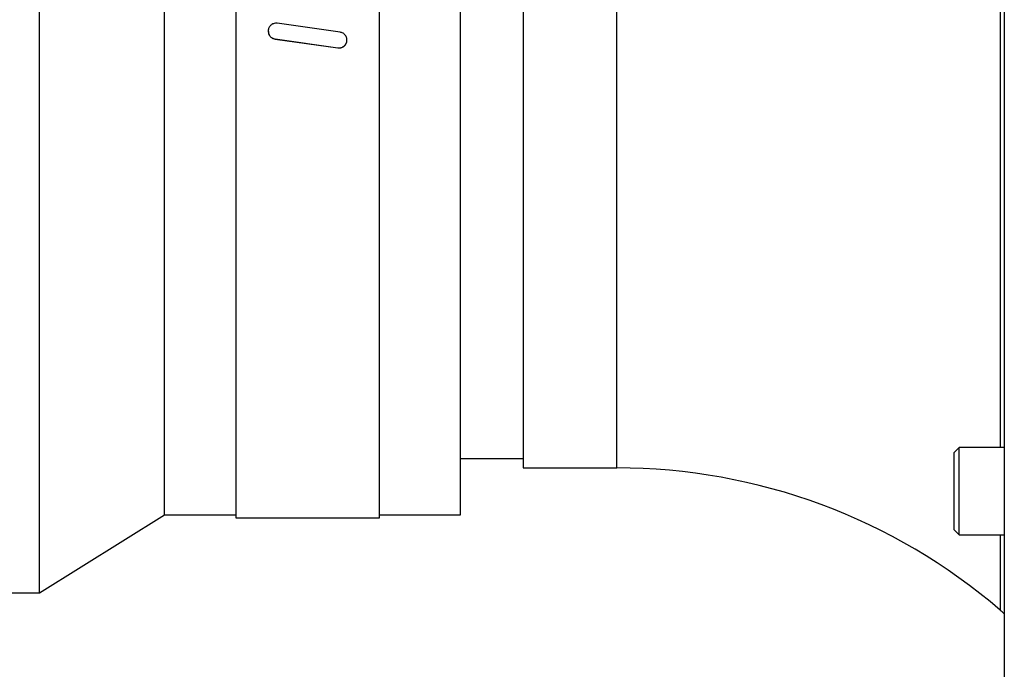
# Paper-space layout 'Sheet2' of a CAD drawing. Units: inches. Extents: x 0 to 11, y 0 to 8.5.
# Drawn here: x 3.8 to 4, y 3.7 to 3.9 of the extents above; entities that cross this region are included whole.
import ezdxf

# ---------------------------------------------------------------- set-up
doc = ezdxf.new("R2010")
doc.units = ezdxf.units.IN
doc.header["$MEASUREMENT"] = 0

psp = doc.layouts.new('Sheet2')

# ---------------------------------------------------------------- linework, layer by layer
at = {"color": 7, "linetype": 'Continuous', "lineweight": 25}
for p, q in [((4.048899270408862, 4.507551571258696), (4.048899270408675, 3.32644916212118)), ((3.795587523355006, 3.764441307954092), (3.795587523355006, 4.069559425425784)), ((3.828395939904934, 3.784946562186756), (3.828395939904934, 4.049054171193119)), ((3.90618273908297, 3.784946562186756), (3.90618273908297, 4.049054171193119)), ((3.922586935135853, 4.036751021097937), (3.922586935135853, 3.797249712281939)), ((3.847127611292845, 4.032084007233902), (3.847127611292845, 3.784113224035772)), ((3.884857273214349, 3.784113224035772), (3.884857273214349, 4.032084007233902)), ((3.874534613573705, 3.911702117479098), (3.858030159790119, 3.914035146795106)), ((3.857450270933489, 3.909930761344733), (3.857450270933489, 3.909886148457327)), ((3.857450270933489, 3.909930761344733), (3.873954736939156, 3.907615745657437)), ((3.857450270933489, 3.909886148457327), (3.873954736939156, 3.907556523563797)), ((3.873954736939156, 3.907615745657437), (3.873954736939156, 3.907556523563797)), ((4.037088246990261, 3.802628503479017), (4.035775910206042, 3.801316169750319)), ((4.048899270409282, 3.802628503479017), (4.037088246990261, 3.802628503479017)), ((4.037088246990261, 3.779662626560564), (4.037088246990261, 3.802628503479017)), ((3.90618273908297, 3.799710334967726), (3.922586935135853, 3.799710334967726)), ((4.035775910206042, 3.780974960289262), (4.035775910206042, 3.801316169750319)), ((3.922586935135853, 3.797249712281939), (3.947193235326218, 3.797249712281939)), ((3.795587523355006, 3.764441307954092), (3.828395939904934, 3.784946562186756)), ((3.828395939904934, 3.784946562186756), (3.847127611292845, 3.784946562186756)), ((3.847127611292845, 3.784113224035772), (3.884857273214349, 3.784113224035772)), ((3.884857273214349, 3.784946562186756), (3.90618273908297, 3.784946562186756)), ((4.035775910206042, 3.780974960289262), (4.037088246990261, 3.779662626560564)), ((4.037088246990261, 3.779662626560564), (4.048899270409282, 3.779662626560564)), ((3.768387453128094, 3.764441307954092), (3.795587523355006, 3.764441307954092))]:
    psp.add_line(p, q, dxfattribs=at)
at = {"color": 8, "linetype": 'Continuous', "lineweight": 25}
for p, q in [((3.947193235326218, 3.797249712281939), (3.947193235326218, 4.036751021097937)), ((4.047824047821804, 4.031372229900859), (4.047824047821804, 3.802628503479017)), ((4.047824047821804, 3.779662626560564), (4.047824047821804, 3.759887372783762))]:
    psp.add_line(p, q, dxfattribs=at)
at = {"color": 7, "linetype": 'Continuous', "lineweight": 25}
for centre, radius, start, end in [((3.947193233663876, 3.64305023545635), 0.1541994750656168, 49.26196513262161, 90), ((4.022131073992836, 3.73005661652866), 0.0393700787401591, 47.16321843826785, 49.26196513262642)]:
    psp.add_arc(centre, radius, start, end, dxfattribs=at)
for points, knots in [([(3.858030159790119, 3.914035146795106), (3.857755538228175, 3.914042082261682), (3.857206350985956, 3.914055951783564), (3.856452289877357, 3.913672466585349), (3.855898118094103, 3.91305129138387), (3.855623469776657, 3.912258870350484), (3.855670532169186, 3.911421380435876), (3.856032921894184, 3.910671569362949), (3.856652226351553, 3.910094591387268), (3.857184279732165, 3.90995562214458), (3.857450258711408, 3.909886149985088)], [0, 0, 0, 0, 0.1246953846210861, 0.2493653954659585, 0.3744107121551578, 0.4997185176893145, 0.6251091693673329, 0.7503540417480851, 0.8751994074887439, 1, 1, 1, 1]), ([(3.85570019115056, 3.911875907450628), (3.855700245777422, 3.911739320103397), (3.85570040965751, 3.911329559305077), (3.856043863944956, 3.910711099681022), (3.856650480019777, 3.910137344302462), (3.85718351722623, 3.909999662814962), (3.857450270933489, 3.909930761344733)], [0, 0, 0, 0, 0.1428575733175409, 0.4285714194983944, 0.7140336726267335, 1, 1, 1, 1]), ([(3.873954736939156, 3.907556523563797), (3.874229358718883, 3.907549602337701), (3.874778542696313, 3.907535761387138), (3.875532597767703, 3.907918396624709), (3.876086763609434, 3.908538417672917), (3.876361429846215, 3.909329773712033), (3.876314366885754, 3.910166658984386), (3.875951960299444, 3.910916352510043), (3.875332659197052, 3.911493536662559), (3.874800605090345, 3.911632597843448), (3.874534625795786, 3.911702115951338)], [0, 0, 0, 0, 0.1246953815287664, 0.2493637091098806, 0.3744090925388358, 0.4997176041808318, 0.625108248560979, 0.7503539538931508, 0.8751993859347101, 1, 1, 1, 1]), ([(3.873954736939156, 3.907615745657437), (3.874229074573635, 3.907608835336594), (3.874777368699422, 3.907595024295567), (3.875534548847491, 3.907974921606586), (3.876075904545377, 3.908590011016017), (3.876346310147909, 3.909248422059417), (3.876300097526995, 3.909654868450179), (3.876284693356634, 3.909790350258441)], [0, 0, 0, 0, 0.2223757610325211, 0.4444425706427993, 0.6666655326594509, 0.8888887749582388, 1, 1, 1, 1])]:
    psp.add_open_spline(points, degree=3, knots=knots, dxfattribs=at)

doc.saveas('drawing.dxf')
